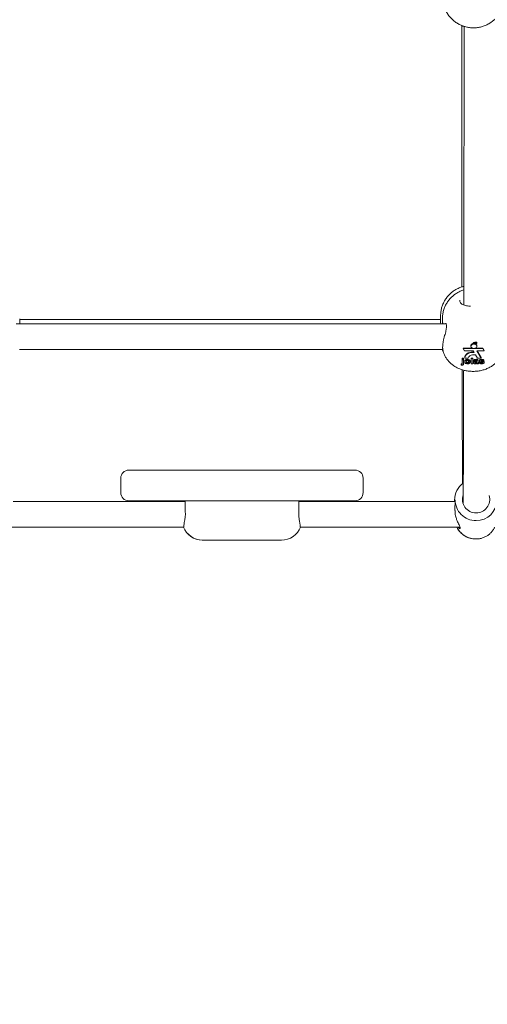
# Model space of a CAD drawing. Units: millimetres. Extents: x 3411 to 3648, y 1057 to 1423.
# Drawn here: x 3505 to 3508, y 1274 to 1280 of the extents above; entities that cross this region are included whole.
import ezdxf

# ---------------------------------------------------------------- set-up
doc = ezdxf.new("R2010")
doc.units = ezdxf.units.MM
doc.styles.get("Standard").update_dxf_attribs({"font": 'arial.ttf'})
doc.dimstyles.new('ISO-25', dxfattribs={"dimtxt": 2.5, "dimasz": 2.5, "dimexe": 1.25, "dimexo": 0.625, "dimtad": 1, "dimtxsty": 'Standard', "dimcen": 2.5, "dimadec": 0, "dimazin": 0, "dimtfac": 1, "dimtmove": 0, "dimatfit": 3, "dimfxl": 1, "dimarcsym": 0})

# ---------------------------------------------------------------- blocks, each defined once
blk = doc.blocks.new('*D61')
at = {"color": 0, "lineweight": -2, "transparency": 16777216}
for p, q in [((3507.1937, 1285.3858), (3515.1942, 1285.3858)), ((3514.1942, 1282.0838), (3514.1942, 1265.6984)), ((3500.3857, 1262.3964), (3515.1942, 1262.3964))]:
    blk.add_line(p, q, dxfattribs=at)
at = {"color": 0, "transparency": 16777216}
for points in [[(3513.6439, 1282.0838), (3514.7445, 1282.0838), (3514.1942, 1285.3858)], [(3513.6439, 1265.6984), (3514.7445, 1265.6984), (3514.1942, 1262.3964)]]:
    blk.add_solid(points, dxfattribs=at)
at = {"layer": 'Defpoints', "color": 0, "transparency": 16777216}
for p in [(3506.1937, 1285.3858), (3499.3857, 1262.3964), (3514.1942, 1262.3964)]:
    blk.add_point(p, dxfattribs=at)
at = {"color": 0, "transparency": 16777216, "insert": (3510.5669, 1273.8911), "char_height": 3.5, "attachment_point": 5, "rotation": 90}
blk.add_mtext('2,30 m.', dxfattribs=at)

msp = doc.modelspace()

# ---------------------------------------------------------------- linework, layer by layer
at = {"color": 3, "linetype": 'Continuous', "lineweight": 15}
for p, q in [((3507.6176, 1278.4992), (3507.6171, 1278.4932)), ((3507.532, 1278.3535), (3504.8664, 1278.3535)), ((3504.889, 1278.3535), (3504.889, 1278.3847)), ((3507.4981, 1278.3788), (3504.889, 1278.3788)), ((3507.4981, 1278.4035), (3507.4981, 1278.3611)), ((3507.4983, 1278.3611), (3507.4989, 1278.3535)), ((3507.509, 1278.384), (3507.509, 1278.3535)), ((3507.6988, 1278.2303), (3507.7031, 1278.238)), ((3507.6989, 1278.2264), (3507.6988, 1278.2303)), ((3507.7031, 1278.233), (3507.6989, 1278.2264)), ((3507.7031, 1278.233), (3507.7031, 1278.238)), ((3507.7085, 1278.233), (3507.7031, 1278.233)), ((3507.7047, 1278.227), (3507.7085, 1278.233)), ((3507.7101, 1278.233), (3507.7062, 1278.2269)), ((3507.7062, 1278.2269), (3507.7062, 1278.2293)), ((3507.7085, 1278.2352), (3507.7101, 1278.238)), ((3507.7085, 1278.233), (3507.7085, 1278.238)), ((3507.7101, 1278.233), (3507.7101, 1278.238)), ((3507.7155, 1278.233), (3507.7101, 1278.233)), ((3507.7111, 1278.2262), (3507.7155, 1278.233)), ((3507.7167, 1278.233), (3507.7121, 1278.2259)), ((3507.7121, 1278.2259), (3507.7121, 1278.2277)), ((3507.7155, 1278.2361), (3507.7166, 1278.2382)), ((3507.7155, 1278.233), (3507.7155, 1278.2381)), ((3507.7163, 1278.2241), (3507.7221, 1278.233)), ((3507.7167, 1278.233), (3507.7166, 1278.2382)), ((3507.7221, 1278.233), (3507.7167, 1278.233)), ((3507.7221, 1278.233), (3507.7221, 1278.2383)), ((3504.8869, 1278.1935), (3507.512, 1278.1935)), ((3507.5118, 1278.1955), (3507.5123, 1278.1909)), ((3507.6941, 1278.2028), (3507.6376, 1278.2028)), ((3507.6376, 1278.1992), (3507.6376, 1278.2028)), ((3507.6376, 1278.1992), (3507.6466, 1278.1846)), ((3507.7033, 1278.1992), (3507.6376, 1278.1992)), ((3507.6466, 1278.1846), (3507.6994, 1278.1846)), ((3507.6857, 1278.2173), (3507.6857, 1278.2137)), ((3507.7033, 1278.1785), (3507.6976, 1278.1785)), ((3507.7056, 1278.1749), (3507.6976, 1278.1749)), ((3507.6994, 1278.1846), (3507.7056, 1278.1749)), ((3507.7033, 1278.2006), (3507.7033, 1278.1992)), ((3507.7033, 1278.1992), (3507.7033, 1278.2006)), ((3507.7048, 1278.1992), (3507.7048, 1278.2006)), ((3507.76, 1278.1992), (3507.7048, 1278.1992)), ((3507.76, 1278.2028), (3507.715, 1278.2028)), ((3507.7223, 1278.1846), (3507.769, 1278.1846)), ((3507.7505, 1278.1404), (3507.7223, 1278.1846)), ((3507.7235, 1278.2138), (3507.7235, 1278.2174)), ((3507.7505, 1278.144), (3507.7246, 1278.1846)), ((3507.769, 1278.1882), (3507.76, 1278.2028)), ((3507.76, 1278.1992), (3507.76, 1278.2028)), ((3507.769, 1278.1846), (3507.76, 1278.1992)), ((3507.769, 1278.1846), (3507.769, 1278.1882)), ((3507.6255, 1278.1057), (3507.6246, 1278.101)), ((3507.6255, 1278.1021), (3507.6255, 1278.1057)), ((3507.6278, 1278.1019), (3507.6278, 1278.1055)), ((3507.6316, 1278.1103), (3507.6317, 1278.1323)), ((3507.6316, 1278.1067), (3507.6317, 1278.1288)), ((3507.6316, 1278.1067), (3507.6316, 1278.1103)), ((3507.6317, 1278.1409), (3507.6404, 1278.1409)), ((3507.6317, 1278.1356), (3507.6317, 1278.1409)), ((3507.6317, 1278.1373), (3507.6317, 1278.1409)), ((3507.6317, 1278.1373), (3507.6404, 1278.1373)), ((3507.6317, 1278.132), (3507.6317, 1278.1373)), ((3507.6317, 1278.132), (3507.6317, 1278.1356)), ((3507.6317, 1278.1323), (3507.6317, 1278.1323)), ((3507.6317, 1278.1288), (3507.6317, 1278.1323)), ((3507.6404, 1278.132), (3507.6317, 1278.132)), ((3507.6317, 1278.1288), (3507.6404, 1278.1288)), ((3507.6404, 1278.1373), (3507.6404, 1278.1409)), ((3507.6404, 1278.1373), (3507.6404, 1278.132)), ((3507.6404, 1278.1288), (3507.6404, 1278.132)), ((3507.6404, 1278.1288), (3507.6404, 1278.1066)), ((3507.6473, 1278.1404), (3507.6473, 1278.144)), ((3507.6473, 1278.1404), (3507.6684, 1278.1404)), ((3507.6474, 1278.1175), (3507.6474, 1278.1211)), ((3507.6643, 1278.1292), (3507.6643, 1278.1328)), ((3507.6643, 1278.1096), (3507.6643, 1278.1132)), ((3507.6812, 1278.1172), (3507.6812, 1278.1208)), ((3507.6881, 1278.1092), (3507.6882, 1278.1409)), ((3507.6881, 1278.1056), (3507.6882, 1278.1373)), ((3507.6881, 1278.1056), (3507.6881, 1278.1092)), ((3507.6969, 1278.1056), (3507.6881, 1278.1056)), ((3507.6882, 1278.1409), (3507.6969, 1278.1409)), ((3507.6882, 1278.1373), (3507.6882, 1278.1409)), ((3507.6882, 1278.1373), (3507.6969, 1278.1373)), ((3507.696, 1278.1601), (3507.7151, 1278.1601)), ((3507.6969, 1278.1373), (3507.6969, 1278.1409)), ((3507.6969, 1278.1373), (3507.6969, 1278.1056)), ((3507.7027, 1278.1121), (3507.7027, 1278.1157)), ((3507.7039, 1278.1227), (3507.7039, 1278.1262)), ((3507.7115, 1278.1218), (3507.7039, 1278.1227)), ((3507.712, 1278.1226), (3507.7143, 1278.1231)), ((3507.7143, 1278.1195), (3507.7143, 1278.1231)), ((3507.7151, 1278.1601), (3507.7277, 1278.1404)), ((3507.716, 1278.1096), (3507.716, 1278.1132)), ((3507.7178, 1278.1292), (3507.7178, 1278.1328)), ((3507.7202, 1278.1107), (3507.7202, 1278.1143)), ((3507.7222, 1278.1126), (3507.7222, 1278.1162)), ((3507.7225, 1278.121), (3507.7225, 1278.1216)), ((3507.7225, 1278.121), (3507.7225, 1278.1216)), ((3507.7225, 1278.1154), (3507.7225, 1278.1166)), ((3507.7225, 1278.1154), (3507.7225, 1278.1166)), ((3507.7336, 1278.1056), (3507.7248, 1278.1056)), ((3507.7277, 1278.1404), (3507.7505, 1278.1404)), ((3507.7313, 1278.1203), (3507.7313, 1278.1239)), ((3507.7313, 1278.1203), (3507.7313, 1278.1132)), ((3507.7336, 1278.1056), (3507.7336, 1278.1092)), ((3507.7371, 1278.1161), (3507.7433, 1278.1166)), ((3507.7371, 1278.1125), (3507.7371, 1278.1161)), ((3507.7371, 1278.1125), (3507.7458, 1278.1133)), ((3507.7383, 1278.1221), (3507.7383, 1278.1257)), ((3507.7458, 1278.1133), (3507.7458, 1278.1159)), ((3507.7478, 1278.1217), (3507.7478, 1278.124)), ((3507.7505, 1278.1404), (3507.7505, 1278.144)), ((3507.7522, 1278.1292), (3507.7522, 1278.1328)), ((3507.7529, 1278.1096), (3507.7529, 1278.1132)), ((3507.7581, 1278.1105), (3507.758, 1278.1134)), ((3507.7668, 1278.1227), (3507.7581, 1278.1218)), ((3507.7614, 1278.1222), (3507.7653, 1278.1209)), ((3507.7653, 1278.1174), (3507.7653, 1278.1209)), ((3507.7668, 1278.1227), (3507.7668, 1278.1262)), ((3507.768, 1278.1128), (3507.7679, 1278.1164)), ((3507.6246, 1278.0972), (3507.6255, 1278.1021)), ((3507.6246, 1278.0972), (3507.6246, 1278.101)), ((3505.5652, 1277.4464), (3505.5674, 1277.4464)), ((3505.5674, 1277.4464), (3505.9181, 1277.4464)), ((3505.9181, 1277.4464), (3506.6181, 1277.4464)), ((3506.6181, 1277.4464), (3506.9674, 1277.4464)), ((3505.5152, 1277.3964), (3505.5152, 1277.3064)), ((3507.0174, 1277.3964), (3507.0174, 1277.3064)), ((3505.9154, 1277.2524), (3504.8479, 1277.2524)), ((3505.5674, 1277.2564), (3505.5652, 1277.2564)), ((3505.9181, 1277.2564), (3505.5674, 1277.2564)), ((3505.9136, 1277.2524), (3505.9136, 1277.2564)), ((3505.9139, 1277.2524), (3505.9139, 1277.2564)), ((3505.9151, 1277.2524), (3505.9151, 1277.2564)), ((3505.9154, 1277.1836), (3505.9154, 1277.2564)), ((3506.6181, 1277.2564), (3505.9181, 1277.2564)), ((3506.9674, 1277.2564), (3506.6181, 1277.2564)), ((3506.619, 1277.1836), (3506.619, 1277.2564)), ((3507.5879, 1277.2524), (3506.619, 1277.2524)), ((3507.5846, 1277.2599), (3507.5847, 1277.2524)), ((3507.588, 1277.2627), (3507.5873, 1277.1962)), ((3504.8167, 1277.0924), (3505.9056, 1277.0924)), ((3506.6287, 1277.0924), (3507.6188, 1277.0924)), ((3506.0221, 1277.0124), (3506.0206, 1277.0124)), ((3506.0822, 1277.0124), (3506.0221, 1277.0124)), ((3506.4522, 1277.0124), (3506.0822, 1277.0124)), ((3506.5121, 1277.0124), (3506.4522, 1277.0124))]:
    msp.add_line(p, q, dxfattribs=at)
at = {"color": 3, "linetype": 'Continuous', "lineweight": 15, "flags": 128}
for points in [[(3507.6989, 1278.2264), (3507.6931, 1278.2243), (3507.6887, 1278.2209), (3507.6862, 1278.2167), (3507.6858, 1278.2122), (3507.6877, 1278.2078), (3507.6916, 1278.2042), (3507.697, 1278.2017), (3507.7033, 1278.2006)], [(3507.6976, 1278.1785), (3507.6879, 1278.1778), (3507.6786, 1278.1759), (3507.6699, 1278.1727), (3507.6623, 1278.1684), (3507.6561, 1278.1632), (3507.6514, 1278.1572), (3507.6484, 1278.1507), (3507.6473, 1278.144)], [(3507.6976, 1278.1749), (3507.6879, 1278.1743), (3507.6786, 1278.1723), (3507.6699, 1278.1691), (3507.6623, 1278.1648), (3507.6561, 1278.1596), (3507.6514, 1278.1536), (3507.6484, 1278.1472), (3507.6473, 1278.1404)], [(3507.6874, 1278.2229), (3507.686, 1278.2199), (3507.6857, 1278.2173)], [(3507.7048, 1278.2006), (3507.7105, 1278.2012), (3507.7157, 1278.2031), (3507.7198, 1278.2059), (3507.7225, 1278.2095), (3507.7235, 1278.2135), (3507.7227, 1278.2175), (3507.7202, 1278.2212), (3507.7163, 1278.2241)], [(3507.7235, 1278.2174), (3507.7234, 1278.2185), (3507.7225, 1278.2216)]]:
    msp.add_lwpolyline(points, dxfattribs=at)
at = {"color": 3, "linetype": 'Continuous', "lineweight": 15}
for centre, radius, start, end in [((3507.7046, 1278.2007), 0.0263, 86.56602, 89.86652), ((3507.7054, 1278.2037), 0.0232, 73.20743, 75.71216), ((3507.6937, 1278.1342), 0.026, 84.83845, 166.21224), ((3505.5652, 1277.3964), 0.05, 89.99615, 180.00504), ((3506.9674, 1277.3964), 0.05, 0.00093, 89.99874), ((3507.712, 1277.261), 0.1274, 125.31996, 180.48792), ((3505.5652, 1277.3064), 0.05, 179.99496, 270.00385), ((3506.9674, 1277.3064), 0.05, 270.00126, 359.99907), ((3507.717, 1277.2623), 0.129, 179.81512, 270.45899), ((3507.7171, 1277.265), 0.0839, 160.97604, 270.67087), ((3507.719, 1277.265), 0.0839, 269.3675, 15.87394), ((3507.7191, 1277.2622), 0.1289, 269.54103, 358.97922), ((3506.0206, 1277.1374), 0.125, 200.68614, 270), ((3506.0221, 1277.1374), 0.125, 200.68614, 270), ((3506.5121, 1277.1374), 0.125, 270, 339.34384)]:
    msp.add_arc(centre, radius, start, end, dxfattribs=at)
for points, knots in [([(3507.5171, 1280.3302), (3507.5189, 1280.3235), (3507.5228, 1280.309), (3507.5325, 1280.288), (3507.5451, 1280.2673), (3507.5604, 1280.2483), (3507.5781, 1280.2315), (3507.5977, 1280.217), (3507.6191, 1280.2052), (3507.6419, 1280.1961), (3507.6657, 1280.1901), (3507.6902, 1280.1871), (3507.7148, 1280.1872), (3507.7392, 1280.1905), (3507.763, 1280.1969), (3507.7858, 1280.2062), (3507.8071, 1280.2184), (3507.8267, 1280.2333), (3507.8442, 1280.2505), (3507.8593, 1280.2697), (3507.8717, 1280.2908), (3507.8808, 1280.3113), (3507.8843, 1280.3252), (3507.8858, 1280.3311)], [0, 0, 0, 0, 0.041274, 0.089514, 0.137776, 0.186066, 0.234397, 0.282789, 0.331229, 0.379739, 0.428304, 0.476926, 0.525592, 0.574291, 0.623015, 0.67173, 0.720435, 0.769112, 0.817751, 0.866334, 0.914862, 0.963326, 1, 1, 1, 1]), ([(3507.629, 1280.2018), (3507.629, 1280.185), (3507.629, 1280.1318), (3507.6291, 1280.043), (3507.6291, 1279.9355), (3507.6292, 1279.829), (3507.6293, 1279.7236), (3507.6293, 1279.6193), (3507.6294, 1279.5162), (3507.6295, 1279.4144), (3507.6296, 1279.314), (3507.6297, 1279.215), (3507.6298, 1279.1176), (3507.6299, 1279.0218), (3507.63, 1278.9277), (3507.6302, 1278.8353), (3507.6303, 1278.7449), (3507.6304, 1278.6601), (3507.6305, 1278.6064), (3507.6305, 1278.5815)], [0, 0, 0, 0, 0.0282521, 0.0894952, 0.1507385, 0.2119817, 0.2732254, 0.3344688, 0.3957123, 0.4569557, 0.5181997, 0.5794432, 0.6406877, 0.7019312, 0.7631765, 0.8244209, 0.8856662, 0.9469104, 1, 1, 1, 1]), ([(3507.6436, 1280.1963), (3507.6436, 1280.1843), (3507.6436, 1280.1358), (3507.6436, 1280.0518), (3507.6435, 1279.9442), (3507.6434, 1279.8376), (3507.6433, 1279.7321), (3507.6433, 1279.6277), (3507.6432, 1279.5245), (3507.6431, 1279.4226), (3507.643, 1279.3221), (3507.6429, 1279.2231), (3507.6428, 1279.1256), (3507.6427, 1279.0296), (3507.6426, 1278.9354), (3507.6424, 1278.8429), (3507.6423, 1278.7523), (3507.6422, 1278.6635), (3507.6421, 1278.5769), (3507.642, 1278.5123), (3507.6419, 1278.4772), (3507.6419, 1278.4696)], [0, 0, 0, 0, 0.018704, 0.075504, 0.132304, 0.189104, 0.245903, 0.302703, 0.359502, 0.416302, 0.473101, 0.5299, 0.586699, 0.643498, 0.700297, 0.757095, 0.813893, 0.870691, 0.927489, 0.984286, 1, 1, 1, 1]), ([(3507.6421, 1278.5846), (3507.6394, 1278.584), (3507.6291, 1278.5819), (3507.612, 1278.5752), (3507.5913, 1278.565), (3507.572, 1278.5521), (3507.5545, 1278.5371), (3507.539, 1278.5201), (3507.5257, 1278.5014), (3507.5144, 1278.4804), (3507.5057, 1278.4575), (3507.5002, 1278.4336), (3507.4983, 1278.4152), (3507.4982, 1278.4052), (3507.4981, 1278.4028)], [0, 0, 0, 0, 0.032942, 0.125811, 0.218352, 0.310574, 0.402564, 0.494392, 0.586119, 0.677793, 0.779326, 0.879585, 0.971246, 1, 1, 1, 1]), ([(3507.642, 1278.5625), (3507.638, 1278.5613), (3507.6266, 1278.5579), (3507.6088, 1278.5495), (3507.589, 1278.5376), (3507.571, 1278.5234), (3507.5548, 1278.507), (3507.5407, 1278.4889), (3507.529, 1278.4692), (3507.5195, 1278.4475), (3507.5127, 1278.424), (3507.5094, 1278.4026), (3507.5091, 1278.3895), (3507.509, 1278.3847)], [0, 0, 0, 0, 0.052787, 0.150078, 0.246935, 0.343486, 0.439831, 0.53605, 0.632227, 0.728404, 0.834695, 0.93935, 1, 1, 1, 1]), ([(3507.684, 1278.4616), (3507.68, 1278.4619), (3507.6709, 1278.4625), (3507.6579, 1278.4647), (3507.6453, 1278.4679), (3507.6346, 1278.4722), (3507.6263, 1278.4775), (3507.6207, 1278.4838), (3507.6177, 1278.4892), (3507.6174, 1278.4934), (3507.6173, 1278.4943)], [0, 0, 0, 0, 0.109291, 0.246496, 0.386188, 0.526838, 0.667728, 0.810229, 0.959317, 1, 1, 1, 1]), ([(3507.5108, 1278.3535), (3507.5108, 1278.3543), (3507.5109, 1278.3566), (3507.5117, 1278.3575), (3507.5122, 1278.358)], [0, 0, 0, 0, 0.394839, 1, 1, 1, 1]), ([(3507.5304, 1278.356), (3507.5304, 1278.3561), (3507.5301, 1278.3562), (3507.5316, 1278.355), (3507.5334, 1278.3507), (3507.5348, 1278.3439), (3507.535, 1278.3346), (3507.5338, 1278.3232), (3507.5313, 1278.31), (3507.5276, 1278.2953), (3507.5232, 1278.2793), (3507.5194, 1278.2659), (3507.5175, 1278.2581), (3507.517, 1278.2558)], [0, 0, 0, 0, 0.028269, 0.125817, 0.227639, 0.318181, 0.414615, 0.513414, 0.613473, 0.719819, 0.831698, 0.950691, 1, 1, 1, 1]), ([(3507.517, 1278.2557), (3507.5161, 1278.252), (3507.5139, 1278.243), (3507.5119, 1278.2292), (3507.5108, 1278.215), (3507.5105, 1278.2036), (3507.5112, 1278.1978), (3507.5114, 1278.1955)], [0, 0, 0, 0, 0.157198, 0.3836597, 0.6121544, 0.8424473, 1, 1, 1, 1]), ([(3507.6874, 1278.2229), (3507.6876, 1278.2231), (3507.6886, 1278.2247), (3507.6915, 1278.2273), (3507.6956, 1278.2294), (3507.6982, 1278.2301), (3507.6988, 1278.2303)], [0, 0, 0, 0, 0.064141, 0.465892, 0.872155, 1, 1, 1, 1]), ([(3507.7031, 1278.238), (3507.704, 1278.238), (3507.7058, 1278.238), (3507.7076, 1278.238), (3507.7085, 1278.238)], [0, 0, 0, 0, 0.501164, 1, 1, 1, 1]), ([(3507.7101, 1278.238), (3507.711, 1278.2381), (3507.7128, 1278.2381), (3507.7146, 1278.2381), (3507.7155, 1278.2381)], [0, 0, 0, 0, 0.501731, 1, 1, 1, 1]), ([(3507.7166, 1278.2382), (3507.7176, 1278.2382), (3507.7194, 1278.2382), (3507.7212, 1278.2383), (3507.7221, 1278.2383)], [0, 0, 0, 0, 0.501261, 1, 1, 1, 1]), ([(3507.7179, 1278.2266), (3507.7189, 1278.2259), (3507.7209, 1278.2245), (3507.7219, 1278.2226), (3507.7225, 1278.2216)], [0, 0, 0, 0, 0.462044, 1, 1, 1, 1]), ([(3507.5082, 1278.1935), (3507.5089, 1278.1915), (3507.5105, 1278.1864), (3507.5132, 1278.1818), (3507.5148, 1278.179)], [0, 0, 0, 0, 0.394025, 1, 1, 1, 1]), ([(3507.5123, 1278.1909), (3507.513, 1278.1871), (3507.515, 1278.1764), (3507.5214, 1278.1598), (3507.5312, 1278.1415), (3507.5437, 1278.1244), (3507.5586, 1278.1089), (3507.5758, 1278.0951), (3507.5951, 1278.0831), (3507.6163, 1278.0732), (3507.6391, 1278.0656), (3507.663, 1278.0605), (3507.6877, 1278.058), (3507.7126, 1278.0581), (3507.7376, 1278.0609), (3507.762, 1278.0664), (3507.7857, 1278.0747), (3507.808, 1278.0857), (3507.8278, 1278.0989), (3507.8448, 1278.1137), (3507.8589, 1278.1296), (3507.8709, 1278.1475), (3507.88, 1278.1672), (3507.8852, 1278.182), (3507.8863, 1278.1898), (3507.8864, 1278.1904)], [0, 0, 0, 0, 0.02432, 0.067001, 0.109792, 0.153018, 0.196955, 0.241827, 0.287691, 0.334466, 0.381949, 0.4299, 0.478108, 0.526554, 0.575294, 0.624377, 0.673868, 0.723722, 0.773651, 0.818076, 0.861603, 0.904272, 0.950863, 0.996348, 1, 1, 1, 1]), ([(3507.6267, 1278.1055), (3507.6265, 1278.1056), (3507.6261, 1278.1056), (3507.6257, 1278.1057), (3507.6255, 1278.1057)], [0, 0, 0, 0, 0.498404, 1, 1, 1, 1]), ([(3507.6267, 1278.1055), (3507.6269, 1278.1055), (3507.6273, 1278.1055), (3507.6276, 1278.1055), (3507.6278, 1278.1055)], [0, 0, 0, 0, 0.559537, 1, 1, 1, 1]), ([(3507.6278, 1278.1055), (3507.6286, 1278.1055), (3507.6297, 1278.1056), (3507.631, 1278.1063), (3507.6317, 1278.1074), (3507.6316, 1278.1087), (3507.6316, 1278.1098), (3507.6316, 1278.1103)], [0, 0, 0, 0, 0.248431, 0.373587, 0.497941, 0.778864, 1, 1, 1, 1]), ([(3507.6278, 1278.1019), (3507.6286, 1278.102), (3507.6297, 1278.102), (3507.631, 1278.1027), (3507.6317, 1278.1038), (3507.6316, 1278.1052), (3507.6316, 1278.1062), (3507.6316, 1278.1067)], [0, 0, 0, 0, 0.248414, 0.373707, 0.49805, 0.779152, 1, 1, 1, 1]), ([(3507.6404, 1278.1066), (3507.6403, 1278.1054), (3507.6403, 1278.1031), (3507.6398, 1278.1001), (3507.6377, 1278.0982), (3507.6348, 1278.0969), (3507.6323, 1278.0967), (3507.6306, 1278.0966)], [0, 0, 0, 0, 0.250918, 0.500577, 0.62552, 0.750668, 1, 1, 1, 1]), ([(3507.6474, 1278.1211), (3507.6477, 1278.1228), (3507.6483, 1278.1263), (3507.6527, 1278.1303), (3507.6584, 1278.1324), (3507.6623, 1278.1326), (3507.6643, 1278.1328)], [0, 0, 0, 0, 0.279981, 0.559176, 0.77943, 1, 1, 1, 1]), ([(3507.6474, 1278.1175), (3507.6477, 1278.1192), (3507.6483, 1278.1227), (3507.6527, 1278.1267), (3507.6584, 1278.1288), (3507.6623, 1278.1291), (3507.6643, 1278.1292)], [0, 0, 0, 0, 0.279944, 0.55916, 0.779428, 1, 1, 1, 1]), ([(3507.6643, 1278.1052), (3507.6617, 1278.1054), (3507.6566, 1278.1058), (3507.6505, 1278.1089), (3507.6477, 1278.1132), (3507.6475, 1278.1161), (3507.6474, 1278.1175)], [0, 0, 0, 0, 0.280225, 0.558943, 0.779056, 1, 1, 1, 1]), ([(3507.6643, 1278.1247), (3507.6634, 1278.1246), (3507.6615, 1278.1245), (3507.6591, 1278.1233), (3507.6565, 1278.121), (3507.6563, 1278.1188), (3507.6561, 1278.1172)], [0, 0, 0, 0, 0.187037, 0.373916, 0.56106, 1, 1, 1, 1]), ([(3507.6561, 1278.1207), (3507.6562, 1278.1198), (3507.6563, 1278.1178), (3507.658, 1278.1152), (3507.6609, 1278.1135), (3507.6632, 1278.1133), (3507.6643, 1278.1132)], [0, 0, 0, 0, 0.281046, 0.560489, 0.780546, 1, 1, 1, 1]), ([(3507.6561, 1278.1172), (3507.6562, 1278.1162), (3507.6563, 1278.1142), (3507.658, 1278.1116), (3507.6609, 1278.1099), (3507.6632, 1278.1097), (3507.6643, 1278.1096)], [0, 0, 0, 0, 0.280965, 0.560599, 0.780328, 1, 1, 1, 1]), ([(3507.6643, 1278.1328), (3507.6668, 1278.1326), (3507.6719, 1278.1322), (3507.6775, 1278.129), (3507.6807, 1278.125), (3507.681, 1278.1222), (3507.6812, 1278.1208)], [0, 0, 0, 0, 0.279733, 0.559037, 0.779347, 1, 1, 1, 1]), ([(3507.6643, 1278.1292), (3507.6668, 1278.129), (3507.6719, 1278.1286), (3507.6775, 1278.1254), (3507.6807, 1278.1214), (3507.681, 1278.1186), (3507.6812, 1278.1172)], [0, 0, 0, 0, 0.279719, 0.559169, 0.779467, 1, 1, 1, 1]), ([(3507.6724, 1278.1172), (3507.6724, 1278.1182), (3507.6722, 1278.1202), (3507.6705, 1278.1227), (3507.6676, 1278.1244), (3507.6654, 1278.1246), (3507.6643, 1278.1247)], [0, 0, 0, 0, 0.281126, 0.560586, 0.780473, 1, 1, 1, 1]), ([(3507.6643, 1278.1132), (3507.6652, 1278.1133), (3507.6671, 1278.1134), (3507.6695, 1278.1146), (3507.672, 1278.1169), (3507.6723, 1278.1192), (3507.6724, 1278.1208)], [0, 0, 0, 0, 0.187009, 0.37386, 0.561005, 1, 1, 1, 1]), ([(3507.6643, 1278.1096), (3507.6652, 1278.1097), (3507.6671, 1278.1098), (3507.6695, 1278.111), (3507.672, 1278.1134), (3507.6723, 1278.1156), (3507.6724, 1278.1172)], [0, 0, 0, 0, 0.186833, 0.3737309, 0.5609147, 1, 1, 1, 1]), ([(3507.6812, 1278.1172), (3507.6809, 1278.1155), (3507.6804, 1278.1119), (3507.6759, 1278.1079), (3507.6703, 1278.1055), (3507.6663, 1278.1053), (3507.6643, 1278.1052)], [0, 0, 0, 0, 0.279939, 0.559387, 0.779498, 1, 1, 1, 1]), ([(3507.7027, 1278.1157), (3507.7029, 1278.1168), (3507.7033, 1278.1191), (3507.7063, 1278.1215), (3507.7088, 1278.1219), (3507.7097, 1278.122)], [0, 0, 0, 0, 0.388409, 0.775452, 1, 1, 1, 1]), ([(3507.7027, 1278.1121), (3507.7029, 1278.1133), (3507.7033, 1278.1155), (3507.7077, 1278.1186), (3507.7118, 1278.1192), (3507.7143, 1278.1195)], [0, 0, 0, 0, 0.2796641, 0.5582655, 1, 1, 1, 1]), ([(3507.7136, 1278.1052), (3507.712, 1278.1052), (3507.7089, 1278.1054), (3507.7052, 1278.1071), (3507.703, 1278.1096), (3507.7028, 1278.1113), (3507.7027, 1278.1121)], [0, 0, 0, 0, 0.280522, 0.559624, 0.77961, 1, 1, 1, 1]), ([(3507.7039, 1278.1262), (3507.7045, 1278.1274), (3507.7056, 1278.1296), (3507.7106, 1278.1325), (3507.715, 1278.1327), (3507.7178, 1278.1328)], [0, 0, 0, 0, 0.280774, 0.5597927, 1, 1, 1, 1]), ([(3507.7039, 1278.1227), (3507.7045, 1278.1238), (3507.7056, 1278.1261), (3507.7106, 1278.129), (3507.7151, 1278.1291), (3507.7178, 1278.1292)], [0, 0, 0, 0, 0.28075, 0.559835, 1, 1, 1, 1]), ([(3507.7169, 1278.1247), (3507.7162, 1278.1247), (3507.7148, 1278.1246), (3507.7125, 1278.1238), (3507.7119, 1278.1226), (3507.7115, 1278.1218)], [0, 0, 0, 0, 0.281189, 0.560588, 1, 1, 1, 1]), ([(3507.7131, 1278.1147), (3507.7126, 1278.1144), (3507.7116, 1278.1138), (3507.7115, 1278.113), (3507.7115, 1278.1126)], [0, 0, 0, 0, 0.559524, 1, 1, 1, 1]), ([(3507.7115, 1278.1126), (3507.7115, 1278.1122), (3507.7117, 1278.1113), (3507.713, 1278.1103), (3507.7145, 1278.1097), (3507.7155, 1278.1097), (3507.716, 1278.1096)], [0, 0, 0, 0, 0.2793912, 0.5590459, 0.7795636, 1, 1, 1, 1]), ([(3507.7127, 1278.1142), (3507.7128, 1278.1141), (3507.7133, 1278.1137), (3507.7145, 1278.1133), (3507.7155, 1278.1133), (3507.716, 1278.1132)], [0, 0, 0, 0, 0.180107, 0.590121, 1, 1, 1, 1]), ([(3507.7225, 1278.1166), (3507.7214, 1278.1163), (3507.7197, 1278.116), (3507.7172, 1278.1156), (3507.715, 1278.1153), (3507.7137, 1278.1149), (3507.7131, 1278.1147)], [0, 0, 0, 0, 0.340113, 0.560256, 0.780622, 1, 1, 1, 1]), ([(3507.7237, 1278.1083), (3507.722, 1278.1073), (3507.7191, 1278.1055), (3507.7153, 1278.1053), (3507.7136, 1278.1052)], [0, 0, 0, 0, 0.55975, 1, 1, 1, 1]), ([(3507.7143, 1278.1231), (3507.7159, 1278.1233), (3507.7181, 1278.1236), (3507.7202, 1278.1241), (3507.7207, 1278.1242)], [0, 0, 0, 0, 0.7184101, 1, 1, 1, 1]), ([(3507.7143, 1278.1195), (3507.7159, 1278.1197), (3507.7187, 1278.1201), (3507.7214, 1278.1208), (3507.7225, 1278.121)], [0, 0, 0, 0, 0.560116, 1, 1, 1, 1]), ([(3507.716, 1278.1132), (3507.7169, 1278.1133), (3507.7184, 1278.1134), (3507.7197, 1278.114), (3507.7202, 1278.1143)], [0, 0, 0, 0, 0.559392, 1, 1, 1, 1]), ([(3507.716, 1278.1096), (3507.7169, 1278.1097), (3507.7184, 1278.1098), (3507.7197, 1278.1104), (3507.7202, 1278.1107)], [0, 0, 0, 0, 0.559202, 1, 1, 1, 1]), ([(3507.7225, 1278.1216), (3507.7225, 1278.122), (3507.7225, 1278.1227), (3507.7219, 1278.1238), (3507.7199, 1278.1247), (3507.7182, 1278.1247), (3507.7169, 1278.1247)], [0, 0, 0, 0, 0.187428, 0.374446, 0.560121, 1, 1, 1, 1]), ([(3507.7178, 1278.1328), (3507.7198, 1278.1327), (3507.7239, 1278.1327), (3507.7295, 1278.1309), (3507.7313, 1278.1272), (3507.7313, 1278.125), (3507.7313, 1278.1239)], [0, 0, 0, 0, 0.281704, 0.560156, 0.778383, 1, 1, 1, 1]), ([(3507.7178, 1278.1292), (3507.7198, 1278.1291), (3507.7239, 1278.1291), (3507.7295, 1278.1273), (3507.7313, 1278.1236), (3507.7313, 1278.1214), (3507.7313, 1278.1203)], [0, 0, 0, 0, 0.28174, 0.560008, 0.778259, 1, 1, 1, 1]), ([(3507.7202, 1278.1143), (3507.7207, 1278.1145), (3507.7216, 1278.1151), (3507.722, 1278.1158), (3507.7222, 1278.1162)], [0, 0, 0, 0, 0.559835, 1, 1, 1, 1]), ([(3507.7202, 1278.1107), (3507.7207, 1278.111), (3507.7216, 1278.1115), (3507.722, 1278.1123), (3507.7222, 1278.1126)], [0, 0, 0, 0, 0.559836, 1, 1, 1, 1]), ([(3507.7222, 1278.1126), (3507.7223, 1278.1131), (3507.7225, 1278.114), (3507.7225, 1278.115), (3507.7225, 1278.1154)], [0, 0, 0, 0, 0.559853, 1, 1, 1, 1]), ([(3507.724, 1278.1075), (3507.724, 1278.1077), (3507.7239, 1278.1079), (3507.7238, 1278.1082), (3507.7237, 1278.1083)], [0, 0, 0, 0, 0.5592412, 1, 1, 1, 1]), ([(3507.7248, 1278.1056), (3507.7247, 1278.1059), (3507.7244, 1278.1066), (3507.7241, 1278.1072), (3507.724, 1278.1075)], [0, 0, 0, 0, 0.560099, 1, 1, 1, 1]), ([(3507.7313, 1278.1165), (3507.7313, 1278.1157), (3507.7313, 1278.1143), (3507.7316, 1278.1123), (3507.7324, 1278.1107), (3507.7332, 1278.1097), (3507.7336, 1278.1092)], [0, 0, 0, 0, 0.31617, 0.544068, 0.772044, 1, 1, 1, 1]), ([(3507.7313, 1278.1132), (3507.7313, 1278.1123), (3507.7313, 1278.1108), (3507.7316, 1278.1088), (3507.7324, 1278.1071), (3507.7332, 1278.1061), (3507.7336, 1278.1056)], [0, 0, 0, 0, 0.340098, 0.560012, 0.780002, 1, 1, 1, 1]), ([(3507.7529, 1278.1052), (3507.751, 1278.1052), (3507.7471, 1278.1054), (3507.7421, 1278.1069), (3507.7386, 1278.1095), (3507.7376, 1278.1115), (3507.7371, 1278.1125)], [0, 0, 0, 0, 0.280532, 0.560101, 0.779917, 1, 1, 1, 1]), ([(3507.7383, 1278.1257), (3507.7384, 1278.1265), (3507.7386, 1278.1282), (3507.7408, 1278.1304), (3507.7452, 1278.1325), (3507.7493, 1278.1326), (3507.7522, 1278.1328)], [0, 0, 0, 0, 0.186773, 0.373568, 0.560562, 1, 1, 1, 1]), ([(3507.7383, 1278.1221), (3507.7384, 1278.123), (3507.7386, 1278.1247), (3507.7408, 1278.1268), (3507.7452, 1278.1289), (3507.7493, 1278.1291), (3507.7522, 1278.1292)], [0, 0, 0, 0, 0.1867533, 0.3735332, 0.5604159, 1, 1, 1, 1]), ([(3507.7422, 1278.117), (3507.7409, 1278.1177), (3507.7387, 1278.1191), (3507.7384, 1278.1212), (3507.7383, 1278.1221)], [0, 0, 0, 0, 0.558614, 1, 1, 1, 1]), ([(3507.7557, 1278.114), (3507.7531, 1278.1144), (3507.7484, 1278.1151), (3507.7441, 1278.1164), (3507.7422, 1278.117)], [0, 0, 0, 0, 0.560664, 1, 1, 1, 1]), ([(3507.7458, 1278.1133), (3507.7461, 1278.1127), (3507.7466, 1278.1115), (3507.7491, 1278.1098), (3507.7515, 1278.1097), (3507.7529, 1278.1096)], [0, 0, 0, 0, 0.281117, 0.560836, 1, 1, 1, 1]), ([(3507.7479, 1278.124), (3507.7476, 1278.1238), (3507.7471, 1278.1235), (3507.747, 1278.123), (3507.747, 1278.1228)], [0, 0, 0, 0, 0.559643, 1, 1, 1, 1]), ([(3507.747, 1278.1228), (3507.7471, 1278.1226), (3507.7472, 1278.1221), (3507.7476, 1278.1219), (3507.7478, 1278.1217)], [0, 0, 0, 0, 0.558887, 1, 1, 1, 1]), ([(3507.7478, 1278.1217), (3507.7495, 1278.1213), (3507.7527, 1278.1204), (3507.7589, 1278.1197), (3507.7629, 1278.1182), (3507.7653, 1278.1174)], [0, 0, 0, 0, 0.280089, 0.561411, 1, 1, 1, 1]), ([(3507.7524, 1278.1247), (3507.7515, 1278.1247), (3507.75, 1278.1247), (3507.7485, 1278.1242), (3507.7479, 1278.124)], [0, 0, 0, 0, 0.5609325, 1, 1, 1, 1]), ([(3507.7508, 1278.1246), (3507.7514, 1278.1244), (3507.7534, 1278.1239), (3507.7555, 1278.1236), (3507.7569, 1278.1234)], [0, 0, 0, 0, 0.329504, 1, 1, 1, 1]), ([(3507.7522, 1278.1328), (3507.754, 1278.1327), (3507.7575, 1278.1326), (3507.7623, 1278.1314), (3507.7654, 1278.129), (3507.7663, 1278.1272), (3507.7668, 1278.1262)], [0, 0, 0, 0, 0.28094, 0.5600485, 0.7795825, 1, 1, 1, 1]), ([(3507.7522, 1278.1292), (3507.754, 1278.1291), (3507.7575, 1278.1291), (3507.7623, 1278.1278), (3507.7655, 1278.1254), (3507.7664, 1278.1236), (3507.7668, 1278.1227)], [0, 0, 0, 0, 0.280783, 0.559934, 0.779729, 1, 1, 1, 1]), ([(3507.7581, 1278.1218), (3507.7578, 1278.1223), (3507.7574, 1278.1233), (3507.7554, 1278.1246), (3507.7536, 1278.1246), (3507.7524, 1278.1247)], [0, 0, 0, 0, 0.280869, 0.560632, 1, 1, 1, 1]), ([(3507.7529, 1278.1132), (3507.7539, 1278.1132), (3507.7554, 1278.1132), (3507.7566, 1278.1136), (3507.757, 1278.1138)], [0, 0, 0, 0, 0.709018, 1, 1, 1, 1]), ([(3507.768, 1278.1128), (3507.7678, 1278.1119), (3507.7675, 1278.1101), (3507.7651, 1278.1079), (3507.7605, 1278.1055), (3507.756, 1278.1053), (3507.7529, 1278.1052)], [0, 0, 0, 0, 0.186709, 0.37365, 0.560768, 1, 1, 1, 1]), ([(3507.7529, 1278.1096), (3507.7539, 1278.1097), (3507.7557, 1278.1097), (3507.7573, 1278.1102), (3507.7581, 1278.1105)], [0, 0, 0, 0, 0.560834, 1, 1, 1, 1]), ([(3507.7586, 1278.1132), (3507.7581, 1278.1134), (3507.7571, 1278.1138), (3507.7561, 1278.114), (3507.7557, 1278.114)], [0, 0, 0, 0, 0.5578887, 1, 1, 1, 1]), ([(3507.7581, 1278.1105), (3507.7584, 1278.1107), (3507.7591, 1278.1112), (3507.7592, 1278.1118), (3507.7592, 1278.1121)], [0, 0, 0, 0, 0.558952, 1, 1, 1, 1]), ([(3507.7592, 1278.1121), (3507.7592, 1278.1123), (3507.7591, 1278.1128), (3507.7588, 1278.1131), (3507.7586, 1278.1132)], [0, 0, 0, 0, 0.558887, 1, 1, 1, 1]), ([(3507.7653, 1278.1209), (3507.7662, 1278.1202), (3507.7678, 1278.1189), (3507.7679, 1278.1172), (3507.7679, 1278.1164)], [0, 0, 0, 0, 0.558064, 1, 1, 1, 1]), ([(3507.7653, 1278.1174), (3507.7662, 1278.1166), (3507.7678, 1278.1153), (3507.7679, 1278.1136), (3507.768, 1278.1128)], [0, 0, 0, 0, 0.557883, 1, 1, 1, 1]), ([(3507.6306, 1278.0966), (3507.6294, 1278.0967), (3507.6274, 1278.0968), (3507.6255, 1278.0971), (3507.6246, 1278.0972)], [0, 0, 0, 0, 0.5597826, 1, 1, 1, 1]), ([(3507.6255, 1278.1021), (3507.6259, 1278.102), (3507.6267, 1278.1019), (3507.6275, 1278.1019), (3507.6278, 1278.1019)], [0, 0, 0, 0, 0.560126, 1, 1, 1, 1]), ([(3507.6315, 1278.0686), (3507.6316, 1278.0539), (3507.6316, 1278.0154), (3507.6318, 1277.9559), (3507.632, 1277.8899), (3507.6321, 1277.8266), (3507.6323, 1277.7658), (3507.6325, 1277.7078), (3507.6327, 1277.6525), (3507.6329, 1277.6), (3507.6331, 1277.5502), (3507.6333, 1277.5034), (3507.6335, 1277.4593), (3507.6337, 1277.4184), (3507.6338, 1277.3856), (3507.6339, 1277.3677), (3507.634, 1277.3614)], [0, 0, 0, 0, 0.047002, 0.122924, 0.198847, 0.274771, 0.350697, 0.426626, 0.502556, 0.57849, 0.654428, 0.730371, 0.806321, 0.882277, 0.958246, 1, 1, 1, 1]), ([(3507.6411, 1278.0657), (3507.641, 1278.054), (3507.641, 1278.0185), (3507.6408, 1277.9618), (3507.6407, 1277.8956), (3507.6405, 1277.8321), (3507.6403, 1277.7712), (3507.6401, 1277.713), (3507.6399, 1277.6575), (3507.6397, 1277.6048), (3507.6396, 1277.5549), (3507.6394, 1277.5079), (3507.6392, 1277.4637), (3507.639, 1277.4225), (3507.6388, 1277.3843), (3507.6386, 1277.349), (3507.6384, 1277.3168), (3507.6382, 1277.2876), (3507.638, 1277.2627), (3507.6378, 1277.249), (3507.6378, 1277.2428)], [0, 0, 0, 0, 0.028351, 0.086099, 0.143847, 0.201593, 0.259337, 0.317081, 0.374821, 0.43256, 0.490296, 0.548026, 0.605754, 0.663473, 0.721185, 0.778884, 0.836567, 0.894228, 0.951854, 1, 1, 1, 1]), ([(3507.6056, 1277.0924), (3507.606, 1277.0919), (3507.6088, 1277.0885), (3507.6136, 1277.0854), (3507.6185, 1277.0838), (3507.6205, 1277.0863), (3507.6192, 1277.0923), (3507.6151, 1277.1012), (3507.6097, 1277.1122), (3507.6036, 1277.1252), (3507.5971, 1277.1411), (3507.5913, 1277.16), (3507.5876, 1277.1797), (3507.5876, 1277.1913), (3507.5876, 1277.1962)], [0, 0, 0, 0, 0.014443, 0.114651, 0.21775, 0.317326, 0.420424, 0.511273, 0.604342, 0.685635, 0.768847, 0.866302, 0.94362, 1, 1, 1, 1]), ([(3505.9055, 1277.0934), (3505.9055, 1277.0933), (3505.9056, 1277.0931), (3505.9065, 1277.1031), (3505.9085, 1277.1189), (3505.911, 1277.132), (3505.9121, 1277.1374)], [0, 0, 0, 0, 0.200039, 0.496221, 0.791589, 1, 1, 1, 1]), ([(3505.9154, 1277.1836), (3505.9156, 1277.1805), (3505.9161, 1277.1691), (3505.915, 1277.1529), (3505.9128, 1277.1414), (3505.9121, 1277.1374)], [0, 0, 0, 0, 0.197913, 0.721987, 1, 1, 1, 1]), ([(3506.6223, 1277.1374), (3506.6209, 1277.1452), (3506.6183, 1277.16), (3506.6188, 1277.176), (3506.619, 1277.1836)], [0, 0, 0, 0, 0.52704, 1, 1, 1, 1]), ([(3506.6223, 1277.1374), (3506.6237, 1277.1298), (3506.6265, 1277.1146), (3506.6281, 1277.0995), (3506.6287, 1277.0921), (3506.6286, 1277.0931), (3506.6286, 1277.0934)], [0, 0, 0, 0, 0.296013, 0.592056, 0.888043, 1, 1, 1, 1]), ([(3507.5988, 1277.0924), (3507.6017, 1277.087), (3507.6076, 1277.0756), (3507.6201, 1277.0603), (3507.6349, 1277.0466), (3507.6518, 1277.0353), (3507.6702, 1277.0269), (3507.6887, 1277.0214), (3507.7011, 1277.0203), (3507.7068, 1277.0197)], [0, 0, 0, 0, 0.1346901, 0.2825508, 0.4305122, 0.5785856, 0.7268312, 0.8752341, 1, 1, 1, 1]), ([(3507.6, 1277.0924), (3507.6024, 1277.0876), (3507.6078, 1277.0769), (3507.6195, 1277.0621), (3507.6341, 1277.0481), (3507.6507, 1277.0366), (3507.669, 1277.0277), (3507.6884, 1277.0218), (3507.7046, 1277.0195), (3507.7197, 1277.019), (3507.7349, 1277.02), (3507.7537, 1277.024), (3507.7728, 1277.0312), (3507.7905, 1277.0413), (3507.8064, 1277.054), (3507.82, 1277.0691), (3507.8291, 1277.0821), (3507.8327, 1277.0903), (3507.8335, 1277.0924)], [0, 0, 0, 0, 0.0547816, 0.1241421, 0.1935494, 0.2630126, 0.3325543, 0.402177, 0.4718929, 0.5000734, 0.5581044, 0.6279388, 0.697814, 0.7676977, 0.8375606, 0.907368, 0.9771202, 1, 1, 1, 1])]:
    msp.add_open_spline(points, degree=3, knots=knots, dxfattribs=at)

# ---------------------------------------------------------------- dimensions: what is measured, and where the dimension line sits
dim = msp.add_linear_dim(base=(3514.1942, 1262.3964), p1=(3506.1937, 1285.3858), p2=(3499.3857, 1262.3964), angle=90, dimstyle='ISO-25', override={"dimtxt": 3.5, "dimasz": 3.302, "dimexe": 1, "dimexo": 1, "dimgap": 1.524, "dimlfac": 0.1, "dimzin": 0, "dimpost": ' m.', "dimadec": 2, "dimtzin": 0})
dim.commit()
dim.dimension.update_dxf_attribs({"geometry": '*D61', "text_midpoint": (3510.5669, 1273.8911)})

doc.saveas('drawing.dxf')
